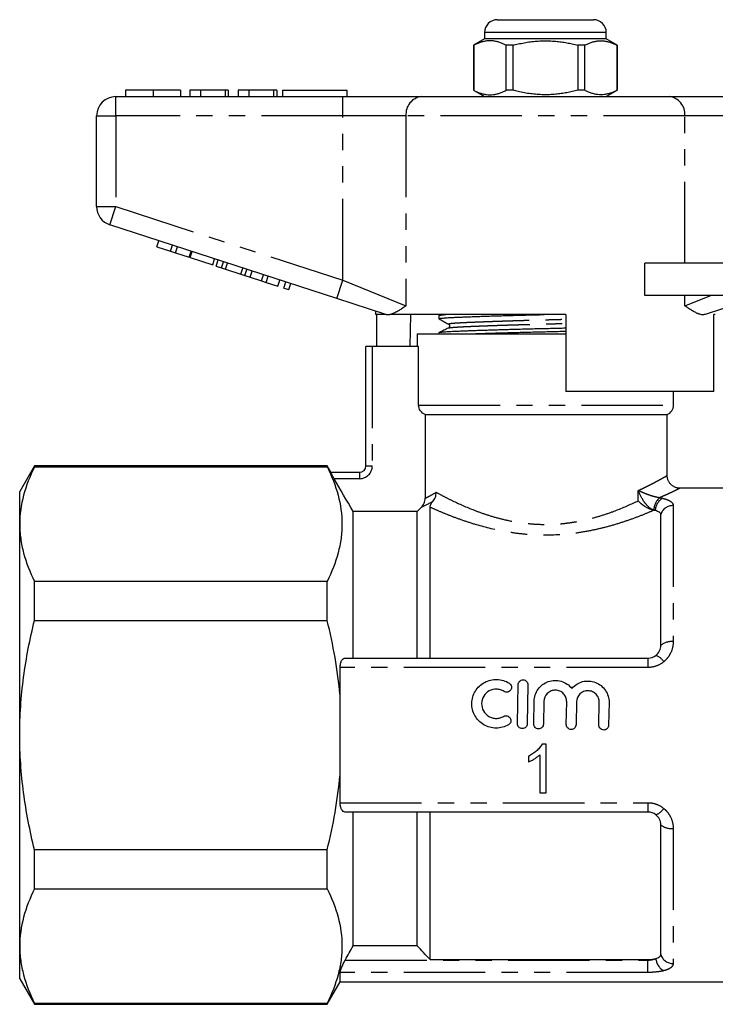
# Model space of a CAD drawing. Extents: x 152 to 255, y 91 to 259.
# Drawn here: x 152 to 206, y 182 to 259 of the extents above; entities that cross this region are included whole.
import ezdxf

# ---------------------------------------------------------------- set-up
doc = ezdxf.new("R2010")
doc.units = 0
doc.linetypes.add('PHANTOM', pattern=[12.7, 6.35, -1.27, 1.27, -1.27, 1.27, -1.27])
doc.layers.get('0').update_dxf_attribs({"linetype": 'CONTINUOUS'})

msp = doc.modelspace()

# ---------------------------------------------------------------- linework, layer by layer
at = {"color": 7, "linetype": 'CONTINUOUS'}
for p, q in [((188.984, 258.77), (192.734, 258.77)), ((192.734, 258.77), (196.484, 258.77)), ((187.984, 257.77), (187.984, 257.27)), ((197.484, 257.27), (197.484, 257.77)), ((187.984, 257.27), (187.134, 256.78)), ((187.134, 256.78), (187.134, 253.261)), ((187.143, 256.78), (187.134, 256.78)), ((187.143, 256.78), (187.143, 253.261)), ((197.484, 257.27), (187.984, 257.27)), ((190.212, 256.78), (189.665, 256.78)), ((189.665, 253.261), (189.665, 256.78)), ((190.212, 253.261), (190.212, 256.78)), ((195.256, 256.78), (195.256, 253.261)), ((195.803, 256.78), (195.256, 256.78)), ((195.803, 253.261), (195.803, 256.78)), ((198.334, 256.78), (197.484, 257.27)), ((198.334, 256.78), (198.325, 256.78)), ((198.325, 256.78), (198.325, 253.261)), ((198.334, 253.261), (198.334, 256.78)), ((159.234, 252.77), (176.936, 252.77)), ((159.99, 253.27), (159.99, 252.77)), ((162.144, 253.27), (162.144, 252.77)), ((164.285, 253.27), (164.285, 252.77)), ((165.823, 253.27), (164.99, 253.27)), ((164.99, 253.27), (164.99, 252.77)), ((165.823, 253.27), (165.823, 252.77)), ((167.747, 253.27), (165.823, 253.27)), ((167.747, 253.27), (167.747, 252.77)), ((168.003, 253.27), (167.747, 253.27)), ((168.003, 253.27), (168.003, 252.77)), ((169.605, 253.27), (168.772, 253.27)), ((168.772, 253.27), (168.772, 252.77)), ((169.605, 253.27), (169.605, 252.77)), ((171.529, 253.27), (169.605, 253.27)), ((171.529, 253.27), (171.529, 252.77)), ((171.785, 253.27), (171.529, 253.27)), ((171.785, 253.27), (171.785, 252.77)), ((172.234, 253.27), (172.234, 252.77)), ((172.234, 253.27), (177.234, 253.27)), ((176.936, 252.77), (183.091, 252.77)), ((177.234, 253.27), (177.234, 252.77)), ((183.091, 252.77), (202.376, 252.77)), ((187.134, 253.261), (187.984, 252.77)), ((187.143, 253.261), (187.134, 253.261)), ((190.212, 253.261), (189.665, 253.261)), ((195.803, 253.261), (195.256, 253.261)), ((197.484, 252.77), (198.334, 253.261)), ((198.334, 253.261), (198.325, 253.261)), ((202.376, 252.77), (208.531, 252.77)), ((157.734, 244.197), (157.734, 251.27)), ((176.473, 237.019), (158.77, 242.77)), ((162.432, 241.055), (162.586, 241.531)), ((163.499, 240.708), (163.653, 241.184)), ((162.432, 241.055), (163.499, 240.708)), ((163.499, 240.708), (163.883, 240.584)), ((163.883, 240.584), (164.037, 241.059)), ((163.883, 240.584), (164.949, 240.237)), ((164.949, 240.237), (165.104, 240.712)), ((165.035, 240.209), (165.189, 240.685)), ((165.035, 240.209), (166.785, 239.641)), ((166.785, 239.641), (166.939, 240.116)), ((167.057, 239.552), (167.212, 240.028)), ((167.467, 239.419), (167.622, 239.894)), ((167.787, 239.315), (167.941, 239.791)), ((200.48, 237.27), (200.48, 239.77)), ((206.734, 239.77), (200.48, 239.77)), ((167.057, 239.552), (167.467, 239.419)), ((167.467, 239.419), (167.787, 239.315)), ((167.787, 239.315), (168.983, 238.926)), ((168.983, 238.926), (169.138, 239.402)), ((168.983, 238.926), (169.302, 238.823)), ((169.302, 238.823), (169.457, 239.298)), ((169.712, 238.689), (169.867, 239.165)), ((170.583, 238.407), (170.737, 238.882)), ((169.302, 238.823), (169.712, 238.689)), ((169.712, 238.689), (170.583, 238.407)), ((170.583, 238.407), (170.967, 238.282)), ((170.967, 238.282), (171.121, 238.757)), ((170.967, 238.282), (171.863, 237.991)), ((171.863, 237.991), (172.017, 238.466)), ((172.332, 237.838), (172.487, 238.314)), ((172.716, 237.713), (172.871, 238.189)), ((172.332, 237.838), (172.716, 237.713)), ((180.287, 235.779), (176.473, 237.019)), ((206.734, 237.27), (200.48, 237.27)), ((208.995, 237.019), (205.181, 235.779)), ((179.484, 236.04), (179.484, 235.77)), ((180.317, 235.77), (180.287, 235.779)), ((180.317, 235.77), (179.484, 235.77)), ((179.581, 233.27), (179.581, 235.77)), ((194.334, 235.77), (180.603, 235.77)), ((182.205, 235.77), (182.162, 233.27)), ((184.434, 235.693), (184.434, 235.439)), ((184.582, 235.77), (184.451, 235.707)), ((194.334, 235.77), (194.334, 229.77)), ((205.984, 235.77), (205.868, 235.77)), ((205.868, 229.77), (205.868, 235.77)), ((182.734, 234.27), (182.734, 233.27)), ((182.734, 234.27), (192.734, 234.27)), ((184.434, 234.356), (184.434, 234.27)), ((185.171, 234.719), (185.174, 234.721)), ((192.734, 234.27), (194.334, 234.27)), ((178.734, 223.97), (178.734, 233.27)), ((179.234, 233.27), (178.734, 233.27)), ((182.847, 233.27), (179.234, 233.27)), ((182.847, 228.712), (182.847, 233.27)), ((205.868, 229.77), (194.334, 229.77)), ((202.734, 228.712), (202.734, 229.77)), ((183.353, 227.97), (202.234, 227.97)), ((183.353, 227.97), (183.353, 221.442)), ((202.234, 223.22), (202.234, 227.97)), ((152.888, 223.97), (151.734, 221.97)), ((175.713, 223.97), (152.888, 223.97)), ((152.888, 223.897), (152.888, 223.97)), ((152.888, 223.897), (175.713, 223.897)), ((176.002, 223.47), (175.713, 223.97)), ((175.713, 223.897), (175.713, 223.97)), ((175.988, 223.47), (178.234, 223.47)), ((151.734, 219.425), (151.734, 221.97)), ((207.834, 222.22), (203.234, 222.22)), ((183.057, 220.731), (182.734, 220.406)), ((183.734, 208.97), (183.734, 220.745)), ((177.734, 208.97), (177.734, 220.406)), ((182.734, 220.406), (177.734, 220.406)), ((182.734, 208.97), (182.734, 220.406)), ((201.734, 209.97), (201.734, 220.175)), ((151.734, 202.97), (151.734, 219.425)), ((152.888, 211.915), (152.888, 214.953)), ((175.713, 214.953), (152.888, 214.953)), ((175.713, 211.915), (175.713, 214.953)), ((152.888, 211.915), (175.713, 211.915)), ((177.128, 208.97), (200.734, 208.97)), ((176.723, 206.063), (176.723, 208.244)), ((190.558, 203.863), (190.611, 206.902)), ((191.371, 206.889), (191.318, 203.849)), ((176.723, 199.878), (176.723, 206.063)), ((191.818, 203.841), (191.848, 205.608)), ((192.608, 205.595), (192.578, 203.827)), ((194.362, 203.796), (194.392, 205.564)), ((195.152, 205.551), (195.121, 203.783)), ((196.906, 203.752), (196.936, 205.519)), ((197.696, 205.506), (197.665, 203.739)), ((151.734, 186.516), (151.734, 202.97)), ((192.787, 202.27), (192.473, 202.27)), ((192.787, 198.47), (192.787, 202.27)), ((191.423, 201.32), (191.423, 200.871)), ((192.3, 201.432), (192.3, 198.47)), ((176.723, 197.697), (176.723, 199.878)), ((192.3, 198.47), (192.787, 198.47)), ((200.734, 196.97), (177.128, 196.97)), ((177.734, 186.531), (177.734, 196.97)), ((182.734, 186.531), (182.734, 196.97)), ((183.734, 185.47), (183.734, 196.97)), ((201.734, 185.846), (201.734, 195.97)), ((152.888, 190.988), (152.888, 194.026)), ((175.713, 194.026), (152.888, 194.026)), ((175.713, 190.988), (175.713, 194.026)), ((152.888, 190.988), (175.713, 190.988)), ((151.734, 183.97), (151.734, 186.516)), ((182.734, 186.531), (177.734, 186.531)), ((183.734, 185.47), (200.734, 185.47)), ((176.723, 183.72), (176.723, 184.457)), ((151.734, 183.97), (152.888, 181.97)), ((175.713, 181.97), (176.723, 183.72)), ((176.723, 183.72), (207.834, 183.72)), ((175.713, 182.044), (152.888, 182.044)), ((152.888, 181.97), (152.888, 182.044)), ((175.713, 181.97), (175.713, 182.044)), ((152.888, 181.97), (175.713, 181.97))]:
    msp.add_line(p, q, dxfattribs=at)
at = {"color": 8, "linetype": 'PHANTOM'}
for p, q in [((192.734, 257.77), (187.984, 257.77)), ((197.484, 257.77), (192.734, 257.77)), ((159.234, 251.27), (159.234, 252.77)), ((176.936, 251.27), (176.936, 252.77)), ((157.734, 251.27), (159.234, 251.27)), ((159.234, 251.27), (159.234, 244.197)), ((176.936, 251.27), (159.234, 251.27)), ((181.86, 251.27), (176.936, 251.27)), ((176.936, 238.445), (176.936, 251.27)), ((181.86, 251.27), (181.86, 236.445)), ((203.607, 251.27), (181.86, 251.27)), ((203.607, 239.77), (203.607, 251.27)), ((208.531, 251.27), (203.607, 251.27)), ((157.734, 244.197), (159.234, 244.197)), ((158.77, 242.77), (159.234, 244.197)), ((159.234, 244.197), (176.936, 238.445)), ((176.473, 237.019), (176.936, 238.445)), ((176.936, 238.445), (181.86, 236.445)), ((203.607, 236.445), (203.607, 237.27)), ((203.607, 236.445), (205.639, 237.27)), ((179.234, 233.27), (179.234, 223.97)), ((182.847, 228.712), (202.734, 228.712)), ((178.734, 223.97), (179.234, 223.97)), ((178.234, 222.97), (176.258, 222.97)), ((178.234, 223.47), (178.234, 222.97)), ((199.972, 221.246), (199.972, 222.044)), ((202.702, 220.873), (202.702, 210.254)), ((200.734, 208.97), (200.734, 208.244)), ((200.734, 208.244), (176.723, 208.244)), ((176.723, 197.697), (200.734, 197.697)), ((200.734, 197.697), (200.734, 196.97)), ((202.702, 195.687), (202.702, 185.152)), ((177.128, 185.419), (200.734, 185.419)), ((200.734, 185.419), (200.734, 185.47)), ((200.734, 184.457), (200.734, 185.419)), ((200.734, 184.457), (176.723, 184.457))]:
    msp.add_line(p, q, dxfattribs=at)
at = {"color": 7, "linetype": 'CONTINUOUS'}
for centre, radius, start, end in [((188.984, 257.77), 1, 90, 180), ((196.484, 257.77), 1, 0, 90), ((159.234, 251.27), 1.5, 90, 180), ((159.234, 244.197), 1.5, 180, 252), ((201.934, 228.712), 0.8, 292.02431, 0), ((178.234, 223.97), 0.5, 270, 0)]:
    msp.add_arc(centre, radius, start, end, dxfattribs=at)
at = {"color": 8, "linetype": 'PHANTOM'}
for centre, radius, start, end in [((183.237, 251.396), 1.383, 96.05995, 185.19189), ((202.23, 251.396), 1.383, 354.80811, 83.94005), ((178.234, 223.97), 1, 270, 0), ((202.487, 220.493), 1.302, 130.75376, 178.92328), ((202.5, 220.418), 1.204, 122.03745, 177.08352), ((202.679, 219.883), 0.989, 88.68327, 162.85169), ((202.558, 208.952), 1.31, 83.68031, 128.99043), ((201.02, 208.147), 1.084, 29.92345, 72.47464), ((201.02, 197.794), 1.084, 287.52536, 330.07655), ((202.558, 196.988), 1.31, 231.00957, 276.31969), ((202.537, 185.634), 1.193, 184.31359, 241.09592), ((202.678, 186.14), 0.989, 197.32277, 271.39572)]:
    msp.add_arc(centre, radius, start, end, dxfattribs=at)
at = {"color": 7, "linetype": 'CONTINUOUS'}
for points, knots in [([(189.665, 256.78), (189.583, 256.82), (189.421, 256.901), (189.175, 256.996), (188.925, 257.069), (188.671, 257.114), (188.414, 257.131), (188.158, 257.117), (187.902, 257.073), (187.647, 257.001), (187.394, 256.904), (187.226, 256.821), (187.143, 256.78)], [0, 0, 0, 0, 0.098233, 0.196503, 0.294708, 0.395245, 0.495862, 0.59639, 0.696762, 0.797142, 0.898567, 1, 1, 1, 1]), ([(190.212, 256.78), (190.342, 256.812), (190.63, 256.884), (191.08, 256.976), (191.561, 257.052), (192.049, 257.104), (192.544, 257.129), (193.043, 257.125), (193.52, 257.095), (193.973, 257.042), (194.403, 256.972), (194.831, 256.886), (195.114, 256.815), (195.256, 256.78)], [0, 0, 0, 0, 0.078889, 0.174276, 0.269706, 0.365068, 0.4628, 0.560611, 0.658344, 0.743457, 0.828575, 0.914285, 1, 1, 1, 1]), ([(195.803, 256.78), (195.884, 256.82), (196.046, 256.901), (196.293, 256.996), (196.543, 257.069), (196.797, 257.114), (197.053, 257.131), (197.31, 257.117), (197.565, 257.073), (197.82, 257.001), (198.073, 256.904), (198.241, 256.821), (198.325, 256.78)], [0, 0, 0, 0, 0.098233, 0.196503, 0.294708, 0.395245, 0.495862, 0.59639, 0.696762, 0.797142, 0.898567, 1, 1, 1, 1]), ([(162.144, 253.27), (162.065, 253.27), (161.908, 253.27), (161.674, 253.27), (161.445, 253.27), (161.224, 253.27), (161.016, 253.27), (160.826, 253.27), (160.655, 253.27), (160.502, 253.27), (160.362, 253.27), (160.239, 253.27), (160.142, 253.27), (160.069, 253.27), (160.021, 253.27), (159.995, 253.27), (159.992, 253.27), (159.99, 253.27)], [0, 0, 0, 0, 0.062725, 0.125447, 0.188167, 0.250888, 0.313599, 0.375199, 0.436799, 0.498399, 0.560002, 0.633328, 0.706652, 0.779987, 0.853324, 0.92666, 1, 1, 1, 1]), ([(164.285, 253.27), (164.283, 253.27), (164.28, 253.27), (164.248, 253.27), (164.192, 253.27), (164.107, 253.27), (163.988, 253.27), (163.832, 253.27), (163.646, 253.27), (163.437, 253.27), (163.208, 253.27), (162.958, 253.27), (162.693, 253.27), (162.42, 253.27), (162.236, 253.27), (162.144, 253.27)], [0, 0, 0, 0, 0.080017, 0.160033, 0.240047, 0.320047, 0.400049, 0.480038, 0.560023, 0.633353, 0.706673, 0.779992, 0.853323, 0.926657, 1, 1, 1, 1]), ([(187.143, 253.261), (187.224, 253.221), (187.386, 253.14), (187.632, 253.045), (187.882, 252.972), (188.136, 252.927), (188.393, 252.91), (188.65, 252.924), (188.905, 252.968), (189.16, 253.04), (189.413, 253.137), (189.581, 253.22), (189.665, 253.261)], [0, 0, 0, 0, 0.098233, 0.196503, 0.294708, 0.395245, 0.495862, 0.59639, 0.696762, 0.797142, 0.898567, 1, 1, 1, 1]), ([(195.256, 253.261), (195.115, 253.226), (194.834, 253.156), (194.407, 253.069), (193.976, 252.999), (193.525, 252.947), (193.056, 252.917), (192.569, 252.912), (192.078, 252.935), (191.586, 252.986), (191.092, 253.063), (190.634, 253.155), (190.342, 253.229), (190.212, 253.261)], [0, 0, 0, 0, 0.085148, 0.170291, 0.255976, 0.341656, 0.436934, 0.532284, 0.627561, 0.725377, 0.823267, 0.921111, 1, 1, 1, 1]), ([(198.325, 253.261), (198.244, 253.221), (198.081, 253.14), (197.835, 253.045), (197.585, 252.972), (197.331, 252.927), (197.074, 252.91), (196.818, 252.924), (196.562, 252.968), (196.308, 253.04), (196.054, 253.137), (195.887, 253.22), (195.803, 253.261)], [0, 0, 0, 0, 0.098233, 0.196503, 0.294708, 0.395245, 0.495862, 0.59639, 0.696762, 0.797142, 0.898567, 1, 1, 1, 1]), ([(181.86, 236.445), (181.858, 236.444), (181.762, 236.38), (181.579, 236.257), (181.347, 236.109), (181.151, 235.994), (180.989, 235.908), (180.844, 235.843), (180.715, 235.797), (180.641, 235.779), (180.603, 235.77)], [0, 0, 0, 0, 0.0049099, 0.2008024, 0.3966633, 0.5289587, 0.6613111, 0.7935579, 0.8966488, 1, 1, 1, 1]), ([(205.181, 235.779), (205.141, 235.77), (205.06, 235.75), (204.927, 235.757), (204.785, 235.786), (204.612, 235.846), (204.403, 235.944), (204.155, 236.087), (203.893, 236.254), (203.706, 236.379), (203.61, 236.444), (203.607, 236.445)], [0, 0, 0, 0, 0.098352, 0.196731, 0.29753, 0.398349, 0.546592, 0.694886, 0.845569, 0.996277, 1, 1, 1, 1]), ([(180.317, 235.77), (180.326, 235.77), (180.343, 235.77), (180.406, 235.77), (180.492, 235.77), (180.566, 235.77), (180.603, 235.77)], [0, 0, 0, 0, 0.208256, 0.4213587, 0.7097459, 1, 1, 1, 1]), ([(184.434, 235.693), (184.434, 235.693), (184.428, 235.698), (184.449, 235.707), (184.498, 235.722), (184.584, 235.736), (184.703, 235.749), (184.827, 235.761), (184.924, 235.768), (184.96, 235.77)], [0, 0, 0, 0, 0.0049, 0.185182, 0.365092, 0.544262, 0.722334, 0.898963, 1, 1, 1, 1]), ([(184.448, 235.428), (184.442, 235.432), (184.426, 235.44), (184.448, 235.455), (184.512, 235.471), (184.62, 235.487), (184.768, 235.502), (184.956, 235.517), (185.179, 235.531), (185.437, 235.545), (185.729, 235.559), (186.056, 235.573), (186.421, 235.587), (186.806, 235.602), (187.205, 235.616), (187.611, 235.63), (188.041, 235.644), (188.49, 235.659), (188.957, 235.673), (189.439, 235.687), (189.949, 235.702), (190.485, 235.717), (191.043, 235.731), (191.604, 235.746), (192.132, 235.759), (192.474, 235.767), (192.628, 235.77)], [0, 0, 0, 0, 0.028372, 0.073816, 0.11914, 0.164223, 0.208952, 0.253217, 0.296914, 0.340056, 0.382788, 0.426154, 0.470156, 0.514694, 0.554197, 0.593957, 0.633894, 0.673928, 0.713975, 0.753953, 0.793781, 0.837321, 0.880478, 0.923157, 0.965266, 1, 1, 1, 1]), ([(184.443, 235.428), (184.565, 235.36), (184.809, 235.224), (185.053, 235.088), (185.175, 235.02)], [0, 0, 0, 0, 0.500036, 1, 1, 1, 1]), ([(185.175, 235.02), (185.189, 235.01), (185.213, 234.994), (185.242, 234.952), (185.255, 234.912), (185.259, 234.884), (185.259, 234.862), (185.257, 234.842), (185.251, 234.816), (185.236, 234.779), (185.206, 234.741), (185.182, 234.727), (185.169, 234.719)], [0, 0, 0, 0, 0.161262, 0.292061, 0.390812, 0.456403, 0.481529, 0.5136, 0.581967, 0.686493, 0.82627, 1, 1, 1, 1]), ([(184.434, 234.356), (184.434, 234.356), (184.428, 234.361), (184.449, 234.37), (184.497, 234.385), (184.584, 234.399), (184.702, 234.412), (184.851, 234.426), (185.029, 234.439), (185.241, 234.452), (185.489, 234.465), (185.777, 234.478), (186.098, 234.491), (186.454, 234.506), (186.833, 234.52), (187.228, 234.534), (187.636, 234.548), (188.066, 234.562), (188.517, 234.577), (188.985, 234.591), (189.467, 234.605), (189.978, 234.62), (190.514, 234.634), (191.074, 234.649), (191.634, 234.664), (192.193, 234.677), (192.731, 234.69), (193.253, 234.702), (193.759, 234.715), (194.121, 234.724), (194.311, 234.729), (194.334, 234.729)], [0, 0, 0, 0, 0.00099, 0.037417, 0.07377, 0.109972, 0.145953, 0.181642, 0.216974, 0.251884, 0.289731, 0.327341, 0.36553, 0.404253, 0.44343, 0.479367, 0.515538, 0.55187, 0.58829, 0.624723, 0.661093, 0.697325, 0.736935, 0.776197, 0.815023, 0.853332, 0.891047, 0.925309, 0.960066, 0.995264, 1, 1, 1, 1]), ([(185.174, 234.721), (185.053, 234.663), (184.813, 234.546), (184.572, 234.429), (184.451, 234.37)], [0, 0, 0, 0, 0.499969, 1, 1, 1, 1]), ([(186.964, 234.27), (187.044, 234.273), (187.252, 234.281), (187.612, 234.293), (188.04, 234.307), (188.49, 234.322), (188.957, 234.336), (189.439, 234.35), (189.949, 234.365), (190.485, 234.38), (191.043, 234.394), (191.604, 234.409), (192.162, 234.423), (192.701, 234.435), (193.222, 234.447), (193.728, 234.46), (194.101, 234.469), (194.301, 234.474), (194.334, 234.475)], [0, 0, 0, 0, 0.042131, 0.108409, 0.174984, 0.24172, 0.308478, 0.375122, 0.441514, 0.514093, 0.586036, 0.657181, 0.727377, 0.796485, 0.859266, 0.922956, 0.987451, 1, 1, 1, 1]), ([(183.353, 227.97), (183.205, 228.029), (183.076, 228.132), (182.895, 228.396), (182.847, 228.554), (182.847, 228.712)], [0, 0, 0, 0, 0.5, 0.5, 1, 1, 1, 1]), ([(152.888, 223.897), (152.526, 223.16), (152.235, 222.419), (151.839, 220.929), (151.734, 220.179), (151.734, 219.425)], [0, 0, 0, 0, 0.5, 0.5, 1, 1, 1, 1]), ([(175.713, 223.897), (176.074, 223.162), (176.364, 222.424), (176.76, 220.94), (176.866, 220.193), (176.868, 219.066), (176.843, 218.689), (176.742, 217.932), (176.665, 217.555), (176.367, 216.431), (176.075, 215.689), (175.713, 214.953)], [0, 0, 0, 0, 0.25, 0.25, 0.5, 0.5, 0.625, 0.625, 0.75, 0.75, 1, 1, 1, 1]), ([(176.258, 222.97), (176.223, 223.032), (176.189, 223.092), (176.124, 223.207), (176.093, 223.263), (176.042, 223.358), (176.021, 223.399), (175.992, 223.455), (175.986, 223.47), (175.988, 223.47)], [0, 0, 0, 0, 0.25, 0.25, 0.5, 0.5, 0.75, 0.75, 1, 1, 1, 1]), ([(203.234, 222.22), (203.23, 222.22), (203.198, 222.219), (203.135, 222.224), (203.046, 222.236), (202.956, 222.258), (202.867, 222.288), (202.78, 222.327), (202.697, 222.374), (202.618, 222.43), (202.545, 222.493), (202.475, 222.565), (202.412, 222.646), (202.356, 222.736), (202.311, 222.829), (202.276, 222.924), (202.252, 223.02), (202.238, 223.116), (202.232, 223.183), (202.234, 223.217), (202.234, 223.22)], [0, 0, 0, 0, 0.00601, 0.061813, 0.11955, 0.178581, 0.238465, 0.29893, 0.3598, 0.420959, 0.482326, 0.543843, 0.612305, 0.679371, 0.744923, 0.809097, 0.871986, 0.933644, 0.9941, 1, 1, 1, 1]), ([(183.057, 220.731), (183.151, 220.825), (183.224, 220.934), (183.327, 221.179), (183.353, 221.309), (183.353, 221.442)], [0, 0, 0, 0, 0.5, 0.5, 1, 1, 1, 1]), ([(183.955, 221.182), (184.04, 221.279), (184.105, 221.392), (184.172, 221.579), (184.188, 221.642), (184.211, 221.773), (184.216, 221.842), (184.216, 221.908)], [0, 0, 0, 0, 0.5, 0.5, 0.75, 0.75, 1, 1, 1, 1]), ([(201.187, 220.501), (200.957, 220.541), (200.704, 220.654), (200.282, 220.927), (200.103, 221.088), (199.972, 221.246)], [0, 0, 0, 0, 0.5, 0.5, 1, 1, 1, 1]), ([(183.734, 220.745), (183.734, 220.79), (183.743, 220.841), (183.787, 220.943), (183.807, 220.981), (183.865, 221.071), (183.904, 221.124), (183.955, 221.182)], [0, 0, 0, 0, 0.5, 0.5, 0.75, 0.75, 1, 1, 1, 1]), ([(201.734, 220.175), (201.734, 220.207), (201.724, 220.237), (201.687, 220.296), (201.658, 220.324), (201.547, 220.403), (201.435, 220.447), (201.297, 220.479)], [0, 0, 0, 0, 0.25, 0.25, 0.5, 0.5, 1, 1, 1, 1]), ([(151.734, 219.425), (151.734, 219.05), (151.759, 218.675), (151.862, 217.921), (151.938, 217.545), (152.237, 216.425), (152.528, 215.686), (152.888, 214.953)], [0, 0, 0, 0, 0.25, 0.25, 0.5, 0.5, 1, 1, 1, 1]), ([(151.734, 202.97), (151.734, 203.721), (151.759, 204.472), (151.862, 205.977), (151.939, 206.733), (152.239, 208.986), (152.531, 210.46), (152.888, 211.915)], [0, 0, 0, 0, 0.25, 0.25, 0.5, 0.5, 1, 1, 1, 1]), ([(201.347, 209.18), (201.471, 209.277), (201.569, 209.4), (201.7, 209.672), (201.734, 209.821), (201.734, 209.97)], [0, 0, 0, 0, 0.5, 0.5, 1, 1, 1, 1]), ([(176.723, 208.244), (176.723, 208.355), (176.734, 208.458), (176.775, 208.642), (176.806, 208.72), (176.917, 208.909), (177.018, 208.97), (177.128, 208.97)], [0, 0, 0, 0, 0.25, 0.25, 0.5, 0.5, 1, 1, 1, 1]), ([(189.856, 203.773), (189.71, 203.687), (189.556, 203.622), (189.23, 203.534), (189.061, 203.512), (188.725, 203.512), (188.555, 203.535), (188.232, 203.624), (188.074, 203.69), (187.785, 203.861), (187.652, 203.965), (187.416, 204.208), (187.316, 204.342), (187.153, 204.636), (187.091, 204.795), (187.011, 205.119), (186.992, 205.288), (186.999, 205.621), (187.025, 205.788), (187.119, 206.108), (187.186, 206.259), (187.361, 206.545), (187.466, 206.675), (187.707, 206.904), (187.845, 207.004), (188.138, 207.162), (188.298, 207.223), (188.624, 207.3), (188.793, 207.317), (189.131, 207.305), (189.296, 207.277), (189.618, 207.177), (189.772, 207.106), (189.913, 207.016)], [0, 0, 0, 0, 0.0625, 0.0625, 0.125, 0.125, 0.1875, 0.1875, 0.25, 0.25, 0.3125, 0.3125, 0.375, 0.375, 0.4375, 0.4375, 0.5, 0.5, 0.5625, 0.5625, 0.625, 0.625, 0.6875, 0.6875, 0.75, 0.75, 0.8125, 0.8125, 0.875, 0.875, 0.9375, 0.9375, 1, 1, 1, 1]), ([(189.913, 207.016), (189.997, 206.963), (190.058, 206.877), (190.102, 206.683), (190.084, 206.579), (189.98, 206.411), (189.893, 206.348), (189.696, 206.303), (189.59, 206.321), (189.506, 206.375)], [0, 0, 0, 0, 0.25, 0.25, 0.5, 0.5, 0.75, 0.75, 1, 1, 1, 1]), ([(190.611, 206.902), (190.613, 207), (190.654, 207.098), (190.796, 207.236), (190.896, 207.277), (191.098, 207.274), (191.197, 207.23), (191.334, 207.087), (191.372, 206.988), (191.371, 206.889)], [0, 0, 0, 0, 0.25, 0.25, 0.5, 0.5, 0.75, 0.75, 1, 1, 1, 1]), ([(191.848, 205.608), (191.854, 205.943), (191.965, 206.277), (192.261, 206.685), (192.38, 206.805), (192.652, 207.007), (192.8, 207.085), (193.123, 207.197), (193.289, 207.227), (193.63, 207.235), (193.8, 207.213), (194.288, 207.071), (194.582, 206.873), (194.791, 206.611)], [0, 0, 0, 0, 0.25, 0.25, 0.375, 0.375, 0.5, 0.5, 0.625, 0.625, 0.75, 0.75, 1, 1, 1, 1]), ([(194.791, 206.611), (195.008, 206.865), (195.309, 207.053), (195.965, 207.22), (196.319, 207.199), (196.954, 206.956), (197.226, 206.738), (197.508, 206.319), (197.58, 206.167), (197.676, 205.845), (197.699, 205.675), (197.696, 205.506)], [0, 0, 0, 0, 0.25, 0.25, 0.5, 0.5, 0.75, 0.75, 0.875, 0.875, 1, 1, 1, 1]), ([(189.506, 206.375), (189.42, 206.429), (189.329, 206.471), (189.137, 206.531), (189.035, 206.548), (188.734, 206.558), (188.53, 206.51), (188.175, 206.318), (188.025, 206.175), (187.818, 205.834), (187.759, 205.634), (187.752, 205.235), (187.801, 205.034), (187.997, 204.682), (188.144, 204.532), (188.403, 204.379), (188.497, 204.339), (188.693, 204.286), (188.792, 204.272), (188.996, 204.272), (189.096, 204.285), (189.29, 204.338), (189.385, 204.378), (189.472, 204.428)], [0, 0, 0, 0, 0.0625, 0.0625, 0.125, 0.125, 0.25, 0.25, 0.375, 0.375, 0.5, 0.5, 0.625, 0.625, 0.75, 0.75, 0.8125, 0.8125, 0.875, 0.875, 0.9375, 0.9375, 1, 1, 1, 1]), ([(194.392, 205.564), (194.394, 205.681), (194.374, 205.797), (194.288, 206.014), (194.224, 206.114), (194.063, 206.282), (193.965, 206.35), (193.751, 206.444), (193.633, 206.469), (193.4, 206.474), (193.281, 206.452), (193.063, 206.366), (192.964, 206.302), (192.711, 206.056), (192.612, 205.827), (192.608, 205.595)], [0, 0, 0, 0, 0.125, 0.125, 0.25, 0.25, 0.375, 0.375, 0.5, 0.5, 0.625, 0.625, 0.75, 0.75, 1, 1, 1, 1]), ([(196.936, 205.519), (196.938, 205.637), (196.918, 205.752), (196.832, 205.97), (196.768, 206.069), (196.607, 206.237), (196.509, 206.306), (196.295, 206.399), (196.177, 206.425), (195.944, 206.429), (195.825, 206.408), (195.607, 206.322), (195.508, 206.257), (195.255, 206.012), (195.156, 205.783), (195.152, 205.551)], [0, 0, 0, 0, 0.125, 0.125, 0.25, 0.25, 0.375, 0.375, 0.5, 0.5, 0.625, 0.625, 0.75, 0.75, 1, 1, 1, 1]), ([(189.472, 204.428), (189.557, 204.479), (189.664, 204.493), (189.856, 204.443), (189.941, 204.379), (190.042, 204.207), (190.057, 204.101), (190.007, 203.909), (189.942, 203.823), (189.856, 203.773)], [0, 0, 0, 0, 0.25, 0.25, 0.5, 0.5, 0.75, 0.75, 1, 1, 1, 1]), ([(191.318, 203.849), (191.316, 203.749), (191.273, 203.652), (191.13, 203.514), (191.031, 203.474), (190.832, 203.478), (190.734, 203.52), (190.595, 203.664), (190.556, 203.764), (190.558, 203.863)], [0, 0, 0, 0, 0.25, 0.25, 0.5, 0.5, 0.75, 0.75, 1, 1, 1, 1]), ([(192.578, 203.827), (192.576, 203.727), (192.533, 203.63), (192.39, 203.492), (192.29, 203.452), (192.092, 203.456), (191.994, 203.498), (191.855, 203.642), (191.816, 203.742), (191.818, 203.841)], [0, 0, 0, 0, 0.25, 0.25, 0.5, 0.5, 0.75, 0.75, 1, 1, 1, 1]), ([(195.121, 203.783), (195.12, 203.683), (195.077, 203.585), (194.934, 203.447), (194.834, 203.408), (194.636, 203.411), (194.538, 203.454), (194.399, 203.598), (194.36, 203.697), (194.362, 203.796)], [0, 0, 0, 0, 0.25, 0.25, 0.5, 0.5, 0.75, 0.75, 1, 1, 1, 1]), ([(197.665, 203.739), (197.664, 203.639), (197.621, 203.541), (197.478, 203.403), (197.378, 203.364), (197.18, 203.367), (197.082, 203.409), (196.942, 203.553), (196.904, 203.653), (196.906, 203.752)], [0, 0, 0, 0, 0.25, 0.25, 0.5, 0.5, 0.75, 0.75, 1, 1, 1, 1]), ([(152.888, 194.026), (152.708, 194.759), (152.544, 195.499), (152.258, 196.988), (152.135, 197.733), (151.838, 199.972), (151.734, 201.469), (151.734, 202.97)], [0, 0, 0, 0, 0.25, 0.25, 0.5, 0.5, 1, 1, 1, 1]), ([(192.473, 202.27), (192.445, 202.217), (192.417, 202.164), (192.35, 202.064), (192.314, 202.018), (192.199, 201.881), (192.114, 201.796), (191.933, 201.637), (191.837, 201.565), (191.636, 201.432), (191.53, 201.376), (191.423, 201.32)], [0, 0, 0, 0, 0.125, 0.125, 0.25, 0.25, 0.5, 0.5, 0.75, 0.75, 1, 1, 1, 1]), ([(191.423, 200.871), (191.504, 200.905), (191.583, 200.94), (191.737, 201.023), (191.813, 201.067), (191.961, 201.159), (192.033, 201.208), (192.172, 201.313), (192.237, 201.371), (192.3, 201.432)], [0, 0, 0, 0, 0.25, 0.25, 0.5, 0.5, 0.75, 0.75, 1, 1, 1, 1]), ([(175.713, 194.026), (175.95, 194.991), (176.159, 195.967), (176.499, 197.919), (176.632, 198.897), (176.723, 199.878)], [0, 0, 0, 0, 0.5, 0.5, 1, 1, 1, 1]), ([(177.128, 196.97), (177.073, 196.97), (177.021, 196.985), (176.924, 197.048), (176.88, 197.095), (176.806, 197.219), (176.776, 197.299), (176.735, 197.48), (176.723, 197.585), (176.723, 197.697)], [0, 0, 0, 0, 0.25, 0.25, 0.5, 0.5, 0.75, 0.75, 1, 1, 1, 1]), ([(201.734, 195.97), (201.734, 196.045), (201.725, 196.119), (201.692, 196.264), (201.667, 196.337), (201.569, 196.541), (201.47, 196.665), (201.347, 196.76)], [0, 0, 0, 0, 0.25, 0.25, 0.5, 0.5, 1, 1, 1, 1]), ([(152.888, 190.988), (152.526, 190.251), (152.235, 189.51), (151.839, 188.02), (151.734, 187.27), (151.734, 186.516)], [0, 0, 0, 0, 0.5, 0.5, 1, 1, 1, 1]), ([(175.713, 190.988), (176.074, 190.253), (176.364, 189.515), (176.76, 188.031), (176.866, 187.284), (176.868, 186.157), (176.843, 185.78), (176.742, 185.023), (176.665, 184.646), (176.367, 183.522), (176.075, 182.78), (175.713, 182.044)], [0, 0, 0, 0, 0.25, 0.25, 0.5, 0.5, 0.625, 0.625, 0.75, 0.75, 1, 1, 1, 1]), ([(151.734, 186.516), (151.734, 186.142), (151.759, 185.766), (151.862, 185.012), (151.938, 184.637), (152.237, 183.517), (152.528, 182.777), (152.888, 182.044)], [0, 0, 0, 0, 0.25, 0.25, 0.5, 0.5, 1, 1, 1, 1]), ([(176.723, 184.457), (176.723, 184.489), (176.734, 184.538), (176.775, 184.669), (176.806, 184.748), (176.917, 185.012), (177.018, 185.217), (177.128, 185.419)], [0, 0, 0, 0, 0.25, 0.25, 0.5, 0.5, 1, 1, 1, 1]), ([(201.347, 185.544), (201.471, 185.578), (201.569, 185.623), (201.7, 185.726), (201.734, 185.785), (201.734, 185.846)], [0, 0, 0, 0, 0.5, 0.5, 1, 1, 1, 1])]:
    msp.add_open_spline(points, degree=3, knots=knots, dxfattribs=at)
at = {"color": 8, "linetype": 'PHANTOM'}
for points, knots in [([(185.179, 235.02), (185.172, 235.024), (185.157, 235.033), (185.179, 235.048), (185.241, 235.064), (185.346, 235.081), (185.489, 235.097), (185.67, 235.112), (185.881, 235.126), (186.119, 235.14), (186.38, 235.153), (186.672, 235.166), (186.996, 235.181), (187.358, 235.196), (187.759, 235.211), (188.198, 235.228), (188.664, 235.244), (189.154, 235.261), (189.664, 235.278), (190.178, 235.294), (190.693, 235.31), (191.202, 235.324), (191.713, 235.339), (192.223, 235.352), (192.739, 235.366), (193.266, 235.379), (193.803, 235.394), (194.157, 235.404), (194.334, 235.409)], [0, 0, 0, 0, 0.028031, 0.068879, 0.109612, 0.150118, 0.190288, 0.230017, 0.26921, 0.305593, 0.341748, 0.37846, 0.415686, 0.453348, 0.493675, 0.534292, 0.575088, 0.61595, 0.656763, 0.697412, 0.73549, 0.773234, 0.810559, 0.847386, 0.883642, 0.922114, 0.961223, 1, 1, 1, 1]), ([(185.174, 234.721), (185.174, 234.721), (185.181, 234.727), (185.228, 234.737), (185.318, 234.753), (185.448, 234.768), (185.61, 234.782), (185.804, 234.796), (186.034, 234.81), (186.302, 234.824), (186.614, 234.839), (186.963, 234.854), (187.346, 234.87), (187.76, 234.886), (188.2, 234.903), (188.667, 234.919), (189.158, 234.936), (189.668, 234.953), (190.184, 234.969), (190.699, 234.984), (191.209, 234.999), (191.721, 235.013), (192.231, 235.027), (192.749, 235.04), (193.276, 235.054), (193.81, 235.068), (194.161, 235.078), (194.334, 235.083)], [0, 0, 0, 0, 0.000999, 0.042166, 0.083129, 0.123788, 0.16405, 0.203826, 0.243034, 0.285219, 0.327947, 0.371347, 0.415311, 0.458507, 0.502014, 0.545714, 0.589483, 0.6332, 0.676743, 0.71753, 0.75796, 0.797941, 0.837388, 0.876225, 0.917434, 0.959326, 1, 1, 1, 1]), ([(199.972, 222.044), (200.057, 222.084), (200.228, 222.164), (200.482, 222.287), (200.735, 222.413), (200.982, 222.538), (201.211, 222.658), (201.42, 222.769), (201.609, 222.871), (201.773, 222.961), (201.912, 223.038), (202.027, 223.103), (202.118, 223.154), (202.184, 223.192), (202.223, 223.214), (202.237, 223.222), (202.234, 223.22), (202.234, 223.22)], [0, 0, 0, 0, 0.061334, 0.122771, 0.194945, 0.267163, 0.339332, 0.413326, 0.487374, 0.561362, 0.633253, 0.705201, 0.777088, 0.851269, 0.925518, 0.999696, 1, 1, 1, 1]), ([(201.185, 220.518), (201.034, 220.561), (200.889, 220.665), (200.638, 220.901), (200.528, 221.036), (200.237, 221.452), (200.087, 221.751), (199.972, 222.044)], [0, 0, 0, 0, 0.25, 0.25, 0.5, 0.5, 1, 1, 1, 1]), ([(201.637, 221.479), (201.557, 221.489), (201.473, 221.505), (201.304, 221.543), (201.221, 221.566), (200.983, 221.635), (200.835, 221.686), (200.561, 221.788), (200.433, 221.839), (200.192, 221.942), (200.078, 221.993), (199.972, 222.044)], [0, 0, 0, 0, 0.125, 0.125, 0.25, 0.25, 0.5, 0.5, 0.75, 0.75, 1, 1, 1, 1]), ([(203.234, 222.22), (203.234, 222.22), (203.237, 222.222), (203.223, 222.215), (203.183, 222.195), (203.112, 222.161), (203.012, 222.112), (202.883, 222.05), (202.722, 221.973), (202.527, 221.88), (202.294, 221.773), (202.031, 221.653), (201.806, 221.553), (201.669, 221.493), (201.637, 221.479)], [0, 0, 0, 0, 0.000384, 0.091277, 0.182253, 0.273148, 0.367105, 0.461149, 0.555113, 0.657465, 0.759821, 0.863732, 0.967646, 1, 1, 1, 1]), ([(183.353, 221.442), (183.429, 221.479), (183.542, 221.536), (183.832, 221.689), (184.009, 221.786), (184.216, 221.908)], [0, 0, 0, 0, 0.5, 0.5, 1, 1, 1, 1]), ([(184.216, 221.908), (184.391, 221.812), (184.586, 221.707), (185.014, 221.484), (185.247, 221.366), (186.001, 221.002), (186.563, 220.75), (187.501, 220.387), (187.832, 220.268), (188.514, 220.048), (188.865, 219.945), (189.591, 219.761), (189.965, 219.679), (190.739, 219.544), (191.138, 219.491), (191.943, 219.419), (192.348, 219.402), (193.149, 219.403), (193.547, 219.421), (194.142, 219.474), (194.34, 219.496), (194.734, 219.549), (194.931, 219.579), (195.511, 219.681), (195.884, 219.763), (196.607, 219.946), (196.957, 220.049), (197.636, 220.269), (197.966, 220.387), (198.906, 220.75), (199.469, 221.003), (199.972, 221.246)], [0, 0, 0, 0, 0.0625, 0.0625, 0.125, 0.125, 0.25, 0.25, 0.3125, 0.3125, 0.375, 0.375, 0.4375, 0.4375, 0.5, 0.5, 0.5625, 0.5625, 0.625, 0.625, 0.65625, 0.65625, 0.6875, 0.6875, 0.75, 0.75, 0.8125, 0.8125, 0.875, 0.875, 1, 1, 1, 1]), ([(201.861, 221.438), (201.996, 221.41), (202.115, 221.376), (202.324, 221.299), (202.414, 221.255), (202.557, 221.158), (202.611, 221.106), (202.684, 220.993), (202.702, 220.934), (202.702, 220.873)], [0, 0, 0, 0, 0.25, 0.25, 0.5, 0.5, 0.75, 0.75, 1, 1, 1, 1]), ([(201.187, 220.501), (200.928, 220.389), (200.648, 220.272), (200.059, 220.037), (199.748, 219.918), (199.092, 219.683), (198.746, 219.567), (198.024, 219.344), (197.652, 219.239), (196.886, 219.046), (196.493, 218.958), (195.683, 218.804), (195.264, 218.738), (193.988, 218.584), (193.129, 218.542), (191.829, 218.578), (191.392, 218.606), (190.533, 218.693), (190.108, 218.753), (188.873, 218.966), (188.096, 219.155), (186.991, 219.481), (186.637, 219.595), (185.964, 219.828), (185.645, 219.946), (185.037, 220.183), (184.749, 220.301), (184.21, 220.531), (183.961, 220.641), (183.734, 220.745)], [0, 0, 0, 0, 0.0625, 0.0625, 0.125, 0.125, 0.1875, 0.1875, 0.25, 0.25, 0.3125, 0.3125, 0.375, 0.375, 0.5, 0.5, 0.5625, 0.5625, 0.625, 0.625, 0.75, 0.75, 0.8125, 0.8125, 0.875, 0.875, 0.9375, 0.9375, 1, 1, 1, 1]), ([(202.702, 210.254), (202.702, 209.962), (202.637, 209.669), (202.449, 209.265), (202.37, 209.134), (202.185, 208.895), (202.08, 208.786), (201.96, 208.688)], [0, 0, 0, 0, 0.5, 0.5, 0.75, 0.75, 1, 1, 1, 1]), ([(201.96, 208.688), (201.789, 208.548), (201.596, 208.436), (201.182, 208.285), (200.958, 208.244), (200.734, 208.244)], [0, 0, 0, 0, 0.5, 0.5, 1, 1, 1, 1]), ([(200.734, 197.697), (200.959, 197.697), (201.178, 197.657), (201.599, 197.503), (201.789, 197.393), (201.96, 197.253)], [0, 0, 0, 0, 0.5, 0.5, 1, 1, 1, 1]), ([(201.96, 197.253), (202.08, 197.155), (202.185, 197.046), (202.37, 196.807), (202.449, 196.676), (202.637, 196.272), (202.702, 195.979), (202.702, 195.687)], [0, 0, 0, 0, 0.25, 0.25, 0.5, 0.5, 1, 1, 1, 1]), ([(202.702, 185.152), (202.702, 185.032), (202.637, 184.921), (202.449, 184.778), (202.37, 184.733), (202.185, 184.654), (202.08, 184.62), (201.96, 184.589)], [0, 0, 0, 0, 0.5, 0.5, 0.75, 0.75, 1, 1, 1, 1]), ([(201.96, 184.589), (201.789, 184.546), (201.596, 184.513), (201.182, 184.469), (200.958, 184.457), (200.734, 184.457)], [0, 0, 0, 0, 0.5, 0.5, 1, 1, 1, 1])]:
    msp.add_open_spline(points, degree=3, knots=knots, dxfattribs=at)
at = {"color": 7, "linetype": 'CONTINUOUS'}
for points in [[(177.734, 220.406), (177.242, 221.261), (176.75, 222.116), (176.258, 222.97)], [(201.297, 220.479), (201.262, 220.487), (201.226, 220.495), (201.187, 220.501)], [(176.723, 206.063), (176.539, 208.055), (176.184, 210.001), (175.713, 211.915)], [(200.734, 208.97), (200.961, 208.97), (201.179, 209.051), (201.347, 209.18)], [(201.347, 196.76), (201.179, 196.891), (200.962, 196.97), (200.734, 196.97)], [(177.128, 185.419), (177.331, 185.789), (177.532, 186.16), (177.734, 186.531)], [(183.734, 185.47), (183.4, 185.823), (183.066, 186.177), (182.734, 186.531)], [(200.734, 185.47), (200.958, 185.47), (201.175, 185.496), (201.347, 185.544)]]:
    msp.add_open_spline(points, degree=3, dxfattribs=at)
at = {"color": 8, "linetype": 'PHANTOM'}
for points in [[(201.637, 221.479), (201.715, 221.467), (201.79, 221.454), (201.861, 221.438)], [(183.955, 221.182), (183.522, 220.948), (183.213, 220.803), (183.057, 220.731)], [(201.297, 220.479), (201.262, 220.493), (201.224, 220.506), (201.185, 220.518)], [(200.734, 185.419), (200.961, 185.419), (201.179, 185.463), (201.347, 185.544)]]:
    msp.add_open_spline(points, degree=3, dxfattribs=at)

doc.saveas('drawing.dxf')
